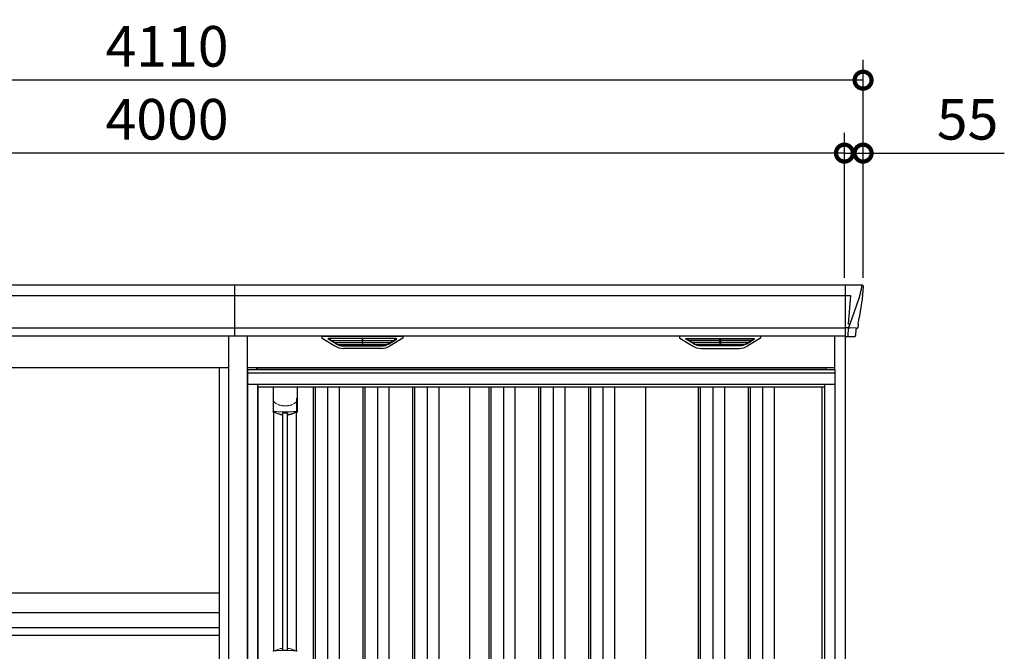
# Model space of a CAD drawing. Extents: x 220 to 16565, y -219 to 11106.
# Drawn here: x 5285 to 8192, y 3302 to 5168 of the extents above; entities that cross this region are included whole.
import ezdxf

# ---------------------------------------------------------------- set-up
doc = ezdxf.new("R2010")
doc.units = 0
doc.header["$LTSCALE"] = 20
doc.set_wipeout_variables(frame=1)
doc.header["$PDMODE"] = 3
doc.header["$PDSIZE"] = 2
doc.layers.get('0').update_dxf_attribs({"linetype": 'CONTINUOUS'})
doc.layers.get('DEFPOINTS').update_dxf_attribs({"linetype": 'CONTINUOUS'})
for name, color, linetype in [('寸法', 4, 'CONTINUOUS'), ('文字', 7, 'CONTINUOUS'), ('細線', 5, 'CONTINUOUS'), ('部品', 7, 'CONTINUOUS'), ('部品1', 7, 'CONTINUOUS')]:
    doc.layers.add(name, color=color, linetype=linetype)
doc.styles.add('STYLE1', font='isocp.shx', dxfattribs={"bigfont": 'bigfont.shx'})
doc.dimstyles.new('INABA_S40G', dxfattribs={"dimscale": 40, "dimtxt": 3, "dimasz": 2.5, "dimexe": 1.5, "dimexo": 0.5, "dimgap": 1, "dimtad": 3, "dimdec": 1, "dimdsep": 46, "dimtxsty": 'STYLE1', "dimblk1": 'DOTSMALL', "dimblk2": 'DOTSMALL', "dimsah": 1, "dimcen": 0, "dimclrt": 7, "dimadec": 0, "dimazin": 0, "dimtfac": 1, "dimtdec": 4, "dimtix": 1, "dimtmove": 0, "dimatfit": 3, "dimldrblk": 'DOTSMALL', "dimfxl": 1, "dimtolj": 1, "dimtzin": 0, "dimarcsym": 0})

# ---------------------------------------------------------------- blocks, each defined once
blk = doc.blocks.new('_DOTSMALL')
at = {"color": 0, "linetype": 'ByBlock', "ltscale": 50, "const_width": 0.5}
blk.add_lwpolyline([(-0.0625, 0, 1), (0.0625, 0, 1)], format="xyb", close=True, dxfattribs=at)
blk = doc.blocks.new('*D10')
at = {"layer": 'DEFPOINTS', "color": 0, "ltscale": 10}
for p in [(3720, 4773.7), (3720, 4385), (7720, 4385)]:
    blk.add_point(p, dxfattribs=at)
at = {"layer": '寸法', "color": 0, "lineweight": -2, "ltscale": 10}
for p, q in [((3720, 4405), (3720, 4833.7)), ((7720, 4405), (7720, 4833.7)), ((7720, 4773.7), (3720, 4773.7))]:
    blk.add_line(p, q, dxfattribs=at)
at = {"layer": '寸法', "color": 0, "lineweight": -2, "ltscale": 10, "xscale": 100, "yscale": 100, "zscale": 100, "rotation": 180}
blk.add_blockref('_DOTSMALL', (3720, 4773.7), dxfattribs=at)
at = {"layer": '寸法', "color": 0, "lineweight": -2, "ltscale": 10, "xscale": 100, "yscale": 100, "zscale": 100}
blk.add_blockref('_DOTSMALL', (7720, 4773.7), dxfattribs=at)
at = {"layer": '寸法', "color": 7, "ltscale": 10, "insert": (5720, 4873.7), "char_height": 120, "attachment_point": 5, "style": 'STYLE1'}
blk.add_mtext('\\A1;4000', dxfattribs=at)
blk = doc.blocks.new('*D12')
at = {"layer": 'DEFPOINTS', "color": 0, "ltscale": 10}
for p in [(7720, 4773.7), (7720, 4385), (7775, 4385)]:
    blk.add_point(p, dxfattribs=at)
at = {"layer": '寸法', "color": 0, "lineweight": -2, "ltscale": 10}
for p, q in [((7720, 4405), (7720, 4833.7)), ((7775, 4405), (7775, 4833.7)), ((7720, 4773.7), (7620, 4773.7)), ((7720, 4773.7), (7775, 4773.7)), ((7775, 4773.7), (8192, 4773.7))]:
    blk.add_line(p, q, dxfattribs=at)
at = {"layer": '寸法', "color": 0, "lineweight": -2, "ltscale": 10, "xscale": 100, "yscale": 100, "zscale": 100}
blk.add_blockref('_DOTSMALL', (7720, 4773.7), dxfattribs=at)
at = {"layer": '寸法', "color": 0, "lineweight": -2, "ltscale": 10, "xscale": 100, "yscale": 100, "zscale": 100, "rotation": 180}
blk.add_blockref('_DOTSMALL', (7775, 4773.7), dxfattribs=at)
at = {"layer": '寸法', "color": 7, "ltscale": 10, "insert": (8083.5, 4873.7), "char_height": 120, "attachment_point": 5, "style": 'STYLE1'}
blk.add_mtext('\\A1;55', dxfattribs=at)
blk = doc.blocks.new('*D13')
at = {"layer": 'DEFPOINTS', "color": 0, "ltscale": 10}
for p in [(3665, 4989.1), (3665, 4385), (7775, 4385)]:
    blk.add_point(p, dxfattribs=at)
at = {"layer": '寸法', "color": 0, "lineweight": -2, "ltscale": 10}
for p, q in [((3665, 4405), (3665, 5049.1)), ((7775, 4405), (7775, 5049.1)), ((7775, 4989.1), (3665, 4989.1))]:
    blk.add_line(p, q, dxfattribs=at)
at = {"layer": '寸法', "color": 0, "lineweight": -2, "ltscale": 10, "xscale": 100, "yscale": 100, "zscale": 100, "rotation": 180}
blk.add_blockref('_DOTSMALL', (3665, 4989.1), dxfattribs=at)
at = {"layer": '寸法', "color": 0, "lineweight": -2, "ltscale": 10, "xscale": 100, "yscale": 100, "zscale": 100}
blk.add_blockref('_DOTSMALL', (7775, 4989.1), dxfattribs=at)
at = {"layer": '寸法', "color": 7, "ltscale": 10, "insert": (5720, 5089.1), "char_height": 120, "attachment_point": 5, "style": 'STYLE1'}
blk.add_mtext('\\A1;4110', dxfattribs=at)
blk = doc.blocks.new('A$C210A52AD')
at = {"lineweight": -3}
blk.add_wipeout([(27, 1834.3), (27, 1840), (1707, 1840), (1707, 1834.3), (1734, 1834.3), (1734, 0), (0, 0), (0, 1834.3)], dxfattribs=at).dxf.layer = '文字'
at = {"layer": '細線', "lineweight": -3, "ltscale": 2}
for p, q in [((0, 1825.1), (1734, 1825.1)), ((30, 1783), (1704, 1783)), ((193, 1783), (193, 50)), ((199, 1783), (199, 50)), ((236, 1783), (236, 50)), ((270, 1783), (270, 50)), ((340, 1783), (340, 50)), ((346, 1783), (346, 50)), ((383, 1783), (383, 50)), ((417, 1783), (417, 50)), ((487, 1783), (487, 50)), ((493, 1783), (493, 50)), ((530, 1783), (530, 50)), ((564, 1783), (564, 50)), ((712, 1783), (712, 60)), ((718, 1783), (718, 60)), ((755, 1783), (755, 60)), ((789, 1783), (789, 60)), ((859, 1783), (859, 60)), ((865, 1783), (865, 60)), ((902, 1783), (902, 60)), ((936, 1783), (936, 60)), ((1006, 1783), (1006, 60)), ((1012, 1783), (1012, 60)), ((1049, 1783), (1049, 60)), ((1083, 1783), (1083, 60)), ((1330.5, 1783), (1330.5, 60)), ((1336.5, 1783), (1336.5, 60)), ((1373.5, 1783), (1373.5, 60)), ((1407.5, 1783), (1407.5, 60)), ((1477.5, 1783), (1477.5, 60)), ((1483.5, 1783), (1483.5, 60)), ((1520.5, 1783), (1520.5, 60)), ((1554.5, 1783), (1554.5, 60))]:
    blk.add_line(p, q, dxfattribs=at)
at = {"layer": '細線', "ltscale": 0.05}
for p, q in [((75.4, 1749.1), (75.4, 1710.7)), ((145.6, 1710.7), (145.6, 1749.1))]:
    blk.add_line(p, q, dxfattribs=at)
at = {"layer": '細線'}
for p, q in [((103.8, 1005.8), (103.8, 1706.4)), ((117.2, 1005.8), (117.2, 1706.4))]:
    blk.add_line(p, q, dxfattribs=at)
at = {"layer": '細線', "ltscale": 0.05}
for centre, start, end in [((55.6, 1716.6), 341.0272, 343.615), ((165.4, 1716.6), 196.385, 198.9728)]:
    blk.add_arc(centre, 20.7, start, end, dxfattribs=at)
at = {"layer": '細線', "linetype": 'Continuous', "lineweight": 15}
for centre, radius, start, end in [((77.7, 1001.4), 2.38, 110.8408, 177.7461), ((163.6, 997.8), 20.3, 160.7589, 163.3275), ((143.3, 1001.4), 2.38, 2.2536, 69.1595)]:
    blk.add_arc(centre, radius, start, end, dxfattribs=at)
for points, knots in [([(75.4, 1749.1), (75.4, 1747.5), (75.6, 1745.9), (76.1, 1743.6), (76.3, 1742.9), (76.7, 1741.7), (76.8, 1741.3), (77, 1740.7), (77.1, 1740.6), (77.2, 1740.2), (77.3, 1740), (77.4, 1739.8)], [0, 0, 0, 0, 0.5, 0.5, 0.75, 0.75, 0.875, 0.875, 0.9375, 0.9375, 1, 1, 1, 1]), ([(145.6, 1749.1), (145.6, 1747.5), (145.4, 1745.9), (144.9, 1743.6), (144.7, 1742.9), (144.3, 1741.7), (144.2, 1741.3), (144, 1740.7), (143.9, 1740.6), (143.8, 1740.2), (143.7, 1740), (143.6, 1739.8)], [0, 0, 0, 0, 0.5, 0.5, 0.75, 0.75, 0.875, 0.875, 0.9375, 0.9375, 1, 1, 1, 1]), ([(77.4, 1739.8), (78.3, 1738.7), (79.3, 1737.6), (80.9, 1736.2), (81.5, 1735.7), (82.6, 1734.8), (83.2, 1734.4), (86.3, 1732.4), (89, 1731.1), (92.6, 1729.9), (93.3, 1729.6), (94.8, 1729.2), (95.5, 1729), (97.8, 1728.5), (99.3, 1728.2), (101.7, 1727.8), (102.5, 1727.7), (104.1, 1727.5), (104.9, 1727.4), (107.3, 1727.3), (108.9, 1727.2), (112.1, 1727.2), (113.7, 1727.3), (116.1, 1727.4), (116.9, 1727.5), (118.5, 1727.7), (119.3, 1727.8), (121.6, 1728.1), (123.2, 1728.5), (125.5, 1729), (126.2, 1729.2), (127.7, 1729.6), (128.4, 1729.9), (130.6, 1730.6), (132, 1731.2), (134.7, 1732.5), (135.9, 1733.2), (137.8, 1734.4), (138.4, 1734.9), (139.5, 1735.7), (140.1, 1736.2), (141.7, 1737.6), (142.7, 1738.7), (143.6, 1739.8)], [0, 0, 0, 0, 0.0625, 0.0625, 0.09375, 0.09375, 0.125, 0.125, 0.25, 0.25, 0.28125, 0.28125, 0.3125, 0.3125, 0.375, 0.375, 0.40625, 0.40625, 0.4375, 0.4375, 0.5, 0.5, 0.5625, 0.5625, 0.59375, 0.59375, 0.625, 0.625, 0.6875, 0.6875, 0.71875, 0.71875, 0.75, 0.75, 0.8125, 0.8125, 0.875, 0.875, 0.90625, 0.90625, 0.9375, 0.9375, 1, 1, 1, 1]), ([(77.4, 1711), (77.1, 1711), (76.8, 1711), (76.4, 1711), (76.2, 1711), (75.8, 1711), (75.7, 1710.9), (75.5, 1710.8), (75.4, 1710.8), (75.4, 1710.7)], [0, 0, 0, 0, 0.25, 0.25, 0.5, 0.5, 0.75, 0.75, 1, 1, 1, 1]), ([(143.6, 1711), (141.3, 1710.7), (138.8, 1710.5), (134.8, 1710.2), (133.5, 1710.1), (131.5, 1709.9), (130.8, 1709.9), (129.4, 1709.8), (128.7, 1709.8), (125.1, 1709.6), (122.3, 1709.5), (117.9, 1709.4), (116.4, 1709.3), (114.2, 1709.3), (113.5, 1709.3), (112, 1709.3), (111.2, 1709.3), (107.5, 1709.3), (104.5, 1709.3), (100.2, 1709.4), (98.7, 1709.5), (96.6, 1709.6), (95.8, 1709.6), (94.4, 1709.7), (93.7, 1709.7), (90.2, 1709.9), (87.4, 1710), (82.2, 1710.5), (79.7, 1710.7), (77.4, 1711)], [0, 0, 0, 0, 0.125, 0.125, 0.1875, 0.1875, 0.21875, 0.21875, 0.25, 0.25, 0.375, 0.375, 0.4375, 0.4375, 0.46875, 0.46875, 0.5, 0.5, 0.625, 0.625, 0.6875, 0.6875, 0.71875, 0.71875, 0.75, 0.75, 0.875, 0.875, 1, 1, 1, 1]), ([(145.6, 1710.7), (145.6, 1710.8), (145.5, 1710.8), (145.3, 1710.9), (145.2, 1711), (144.8, 1711), (144.6, 1711), (144.2, 1711), (143.9, 1711), (143.6, 1711)], [0, 0, 0, 0, 0.25, 0.25, 0.5, 0.5, 0.75, 0.75, 1, 1, 1, 1]), ([(76.8, 1003.7), (76.9, 1003.6), (76.9, 1003.5), (77.1, 1003.4), (77.2, 1003.4), (77.4, 1003.3), (77.6, 1003.3), (77.9, 1003.3), (78.1, 1003.3), (78.3, 1003.3)], [0, 0, 0, 0, 0.25, 0.25, 0.5, 0.5, 0.75, 0.75, 1, 1, 1, 1]), ([(78.3, 1003.3), (79.5, 1003.5), (80.7, 1003.6), (81.9, 1003.7), (83.1, 1003.9), (84.3, 1004), (85.6, 1004.1), (86.9, 1004.2), (88.2, 1004.3), (89.5, 1004.4), (89.9, 1004.4), (90.2, 1004.4), (90.5, 1004.4), (90.7, 1004.4), (90.9, 1004.5), (91, 1004.5), (91.2, 1004.5), (91.4, 1004.5), (91.5, 1004.5), (92.2, 1004.5), (92.9, 1004.6), (93.6, 1004.6), (94.9, 1004.7), (96.3, 1004.7), (97.7, 1004.8), (99.1, 1004.9), (100.5, 1004.9), (101.9, 1004.9), (103.3, 1005), (104.8, 1005), (106.2, 1005), (106.9, 1005), (107.6, 1005), (108.4, 1005), (108.7, 1005), (109.1, 1005), (109.5, 1005), (109.8, 1005), (110.2, 1005), (110.5, 1005)], [0.03351892, 0.03351892, 0.03351892, 0.03351892, 0.03770451, 0.03770451, 0.03770451, 0.04189011, 0.04189011, 0.04189011, 0.04607571, 0.04607571, 0.04607571, 0.0471221, 0.0471221, 0.0471221, 0.0476453, 0.0476453, 0.0476453, 0.0481685, 0.0481685, 0.0481685, 0.0502613, 0.0502613, 0.0502613, 0.0544469, 0.0544469, 0.0544469, 0.05863249, 0.05863249, 0.05863249, 0.06281809, 0.06281809, 0.06281809, 0.06491089, 0.06491089, 0.06491089, 0.06595729, 0.06595729, 0.06595729, 0.06696954, 0.06696954, 0.06696954, 0.06696954]), ([(110.5, 1005), (110.5, 1005), (110.5, 1005), (110.5, 1005), (112, 1005), (113.4, 1005), (114.8, 1005), (116.3, 1005), (117.7, 1005), (119.1, 1004.9), (120.5, 1004.9), (121.9, 1004.9), (123.3, 1004.8), (124, 1004.8), (124.7, 1004.7), (125.4, 1004.7), (125.8, 1004.7), (126.1, 1004.7), (126.4, 1004.7), (126.6, 1004.7), (126.8, 1004.6), (127, 1004.6), (127.1, 1004.6), (127.3, 1004.6), (127.5, 1004.6), (128.9, 1004.5), (130.2, 1004.5), (131.5, 1004.4), (132.8, 1004.3), (134.1, 1004.2), (135.4, 1004.1), (136.7, 1004), (137.9, 1003.9), (139.1, 1003.7), (140.3, 1003.6), (141.5, 1003.5), (142.7, 1003.3)], [0, 0, 0, 0, 0.00003415, 0.00003415, 0.00003415, 0.00421974, 0.00421974, 0.00421974, 0.00840534, 0.00840534, 0.00840534, 0.01259093, 0.01259093, 0.01259093, 0.01468373, 0.01468373, 0.01468373, 0.01573013, 0.01573013, 0.01573013, 0.01625333, 0.01625333, 0.01625333, 0.01677653, 0.01677653, 0.01677653, 0.02096213, 0.02096213, 0.02096213, 0.02514772, 0.02514772, 0.02514772, 0.02933332, 0.02933332, 0.02933332, 0.03351892, 0.03351892, 0.03351892, 0.03351892]), ([(142.7, 1003.3), (142.9, 1003.3), (143.1, 1003.3), (143.4, 1003.3), (143.6, 1003.3), (143.8, 1003.4), (143.9, 1003.4), (144.1, 1003.5), (144.1, 1003.6), (144.2, 1003.7)], [0, 0, 0, 0, 0.25, 0.25, 0.5, 0.5, 0.75, 0.75, 1, 1, 1, 1])]:
    blk.add_open_spline(points, degree=3, knots=knots, dxfattribs=at)
at = {"layer": '細線', "ltscale": 0.05}
blk.add_open_spline([(145.6, 1749.1), (145.6, 1749.3), (145.6, 1749.6), (145.6, 1749.9)], degree=3, dxfattribs=at)
at = {"layer": '細線', "linetype": 'Continuous', "lineweight": 15}
blk.add_open_spline([(76.6, 1004.5), (76.7, 1004.3), (76.8, 1004), (76.8, 1003.7)], degree=3, dxfattribs=at)
at = {"layer": '部品', "lineweight": -3, "ltscale": 2}
for p, q in [((0, 1834.3), (1734, 1834.3)), ((0, 1834.3), (0, 0)), ((27, 1840), (1707, 1840)), ((27, 1840), (27, 1834.3)), ((1707, 1840), (1707, 1834.3)), ((1734, 1834.3), (1734, 0)), ((0, 1791), (1734, 1791)), ((30, 42), (30, 1791)), ((31.5, 50), (31.5, 1783)), ((656, 50), (656, 1783)), ((1175, 1783), (1175, 60)), ((1695, 1783), (1695, 44.7)), ((1704, 42), (1704, 1791))]:
    blk.add_line(p, q, dxfattribs=at)
at = {"layer": '部品'}
for p, q in [((75.1, 1783), (75.1, 1709.8)), ((145.9, 1783), (145.9, 1709.8)), ((77.3, 1003.8), (77.3, 1708.3)), ((143.8, 1003.8), (143.8, 1708.3))]:
    blk.add_line(p, q, dxfattribs=at)
for points in [[(75.1, 1709.8, 0.006066), (75.1, 1709.8, 0.006038), (75.1, 1709.7, 0.006018), (75.1, 1709.7, 0.006007), (75.1, 1709.6, 0.006003), (75.1, 1709.6, 0.006006), (75.1, 1709.5, 0.006018), (75.1, 1709.5, 0.006038), (75.1, 1709.4, 0.006066), (75.2, 1709.4, 0.006101), (75.2, 1709.3, 0.006145), (75.2, 1709.3, 0.006212), (75.2, 1709.2, 0.006246), (75.2, 1709.2, 0.006203), (75.2, 1709.2, 0.006172), (75.2, 1709.1, 0.006154), (75.3, 1709.1, 0.006149), (75.3, 1709, 0.006157), (75.3, 1709, 0.006177), (75.3, 1708.9, 0.00621), (75.3, 1708.9, 0.006256), (75.4, 1708.8, 0.006314), (75.4, 1708.8, 0.006386), (75.4, 1708.7, 0.006445), (75.5, 1708.7, 0.006408), (75.5, 1708.7, 0.006372), (75.5, 1708.6, 0.006347), (75.5, 1708.6, 0.006335), (75.6, 1708.5, 0.006334), (75.6, 1708.5, 0.006345), (75.6, 1708.5, 0.006367), (75.7, 1708.4, 0.006401), (75.7, 1708.4, 0.006446), (75.7, 1708.4, 0.006503), (75.8, 1708.3, 0.006571), (75.8, 1708.3, 0.006562), (75.9, 1708.3, 0.006522), (75.9, 1708.2, 0.006504), (75.9, 1708.2, 0.006492), (76, 1708.2, 0.006487), (76, 1708.1, 0.006488), (76.1, 1708.1, 0.006496), (76.1, 1708.1, 0.00651), (76.2, 1708.1, 0.006531), (76.2, 1708, 0.006558), (76.2, 1708, 0.006591), (76.3, 1708, 0.00663), (76.3, 1708)], [(117.5, 1702.1, 0.014381), (117.5, 1702.1, 0.014482), (117.5, 1702, 0.014486), (117.5, 1702, 0.014394), (117.5, 1702, 0.014208), (117.5, 1702, 0.013936), (117.5, 1702, 0.013588), (117.5, 1702, 0.013176), (117.5, 1702, 0.012713), (117.5, 1701.9, 0.012211), (117.5, 1701.9, 0.011684), (117.6, 1701.9, 0.011176), (117.6, 1701.9, 0.010848), (117.6, 1701.9, 0.010285), (117.6, 1701.9, 0.009748), (117.6, 1701.9, 0.009239), (117.6, 1701.9, 0.008758), (117.6, 1701.8, 0.008307), (117.6, 1701.8, 0.007885), (117.6, 1701.8, 0.007491), (117.7, 1701.8, 0.007124), (117.7, 1701.8, 0.006782), (117.7, 1701.8, 0.006465), (117.7, 1701.8, 0.006133), (117.7, 1701.8, 0.005742), (117.8, 1701.8, 0.005473), (117.8, 1701.7, 0.005218), (117.8, 1701.7, 0.004976), (117.8, 1701.7, 0.004747), (117.8, 1701.7, 0.00453), (117.9, 1701.7, 0.004325), (117.9, 1701.7, 0.00413), (117.9, 1701.7, 0.003947), (117.9, 1701.7, 0.003773), (118, 1701.7, 0.00361), (118, 1701.7, 0.003499), (118, 1701.7, 0.003407), (118, 1701.6, 0.00325), (118.1, 1701.6, 0.003109), (118.1, 1701.6, 0.002983), (118.1, 1701.6, 0.00287), (118.2, 1701.6, 0.002768), (118.2, 1701.6, 0.002677), (118.2, 1701.6, 0.002596), (118.3, 1701.6, 0.002523), (118.3, 1701.6, 0.002459), (118.3, 1701.6, 0.002401), (118.4, 1701.6, 0.002308), (118.4, 1701.6, 0.002211), (118.4, 1701.6, 0.002156), (118.5, 1701.6, 0.002102), (118.5, 1701.5, 0.002051), (118.6, 1701.5, 0.002), (118.6, 1701.5, 0.001952), (118.6, 1701.5, 0.001905), (118.7, 1701.5, 0.001859), (118.7, 1701.5, 0.001814), (118.8, 1701.5, 0.001772), (118.8, 1701.5, 0.00173), (118.8, 1701.5, 0.001713), (118.9, 1701.5, 0.001684), (118.9, 1701.5, 0.001643), (119, 1701.5, 0.001605), (119, 1701.5, 0.001571), (119.1, 1701.5, 0.001541), (119.1, 1701.5, 0.001513), (119.1, 1701.5, 0.001488), (119.2, 1701.5, 0.001466), (119.2, 1701.5, 0.001447), (119.3, 1701.5, 0.001429), (119.3, 1701.5, 0.001415), (119.4, 1701.5, 0.001392), (119.4, 1701.5, 0.00137), (119.5, 1701.5, 0.001351), (119.5, 1701.5, 0.001334), (119.6, 1701.5, 0.001319), (119.6, 1701.5, 0.001305), (119.7, 1701.5, 0.001293), (119.7, 1701.5, 0.001283), (119.8, 1701.5, 0.001273), (119.8, 1701.5, 0.001265), (119.9, 1701.5, 0.001259), (119.9, 1701.5, 0.001254), (120, 1701.5, 0.001231), (120, 1701.5, 0.001225), (120.1, 1701.5, 0.001221), (120.1, 1701.5, 0.001217), (120.2, 1701.5, 0.001213), (120.2, 1701.5, 0.001209), (120.3, 1701.5, 0.001204), (120.3, 1701.5, 0.0012), (120.4, 1701.5, 0.001196), (120.4, 1701.5, 0.001192), (120.5, 1701.5, 0.001187), (120.5, 1701.6, 0.001183), (120.6, 1701.6)], [(120.6, 1701.6, 0.001862), (120.9, 1701.6, 0.001867), (121.3, 1701.6, 0.001872), (121.6, 1701.7, 0.001877), (122, 1701.7, 0.001882), (122.3, 1701.8, 0.001886), (122.7, 1701.9, 0.00189), (123, 1701.9, 0.001894), (123.4, 1702, 0.001897), (123.7, 1702, 0.0019), (124.1, 1702.1, 0.001903), (124.4, 1702.2, 0.001906), (124.7, 1702.2, 0.001908), (125.1, 1702.3, 0.00191), (125.4, 1702.4, 0.001912), (125.7, 1702.5, 0.001913), (126.1, 1702.5, 0.001915), (126.4, 1702.6, 0.001946), (126.7, 1702.7, 0.001976), (127.1, 1702.8, 0.001979), (127.4, 1702.9, 0.001985), (127.7, 1703, 0.001995), (128, 1703.1, 0.002009), (128.4, 1703.2, 0.002028), (128.7, 1703.3, 0.00205), (129, 1703.4, 0.002077), (129.3, 1703.5, 0.002077), (129.6, 1703.6, 0.002088), (129.9, 1703.7, 0.002107), (130.3, 1703.8, 0.002127), (130.6, 1703.9, 0.002146), (130.9, 1704, 0.002165), (131.2, 1704.1, 0.002184), (131.5, 1704.2, 0.002203), (131.8, 1704.4, 0.002221), (132.1, 1704.5)]]:
    blk.add_lwpolyline(points, format="xyb", dxfattribs=at)
for centre, radius, start, end in [((110.5, 1792.2), 90.9, 247.9267, 248.4074), ((58.7, 1714.1), 19.4, 340.6788, 342.7826), ((117.8, 1773.7), 75, 241.9917, 247.3707), ((-530.5, 1713.8), 634.1, 358.9413, 359.294), ((751.5, 1713.8), 634.1, 180.706, 181.0587), ((103.2, 1773.7), 75, 292.6293, 298.0083), ((162.3, 1714.1), 19.4, 197.2174, 199.3212), ((110.5, 1792.2), 90.9, 291.5926, 292.0733)]:
    blk.add_arc(centre, radius, start, end, dxfattribs=at)
at = {"layer": '部品', "color": 7, "linetype": 'Continuous', "lineweight": 15}
for centre, radius, start, end in [((110.5, 920.2), 90.8, 111.7179, 111.9339), ((117.9, 938.5), 75.1, 112.5138, 118.0576), ((-293.9, 998.6), 397.4, 1.1284, 1.6927)]:
    blk.add_arc(centre, radius, start, end, dxfattribs=at)
at = {"layer": '部品'}
for points, knots in [([(77.3, 1708.4), (77.3, 1708.5), (77.4, 1708.5), (77.5, 1708.6), (77.6, 1708.6), (77.7, 1708.7), (77.8, 1708.7), (78, 1708.7), (78.1, 1708.7), (78.3, 1708.7), (78.4, 1708.7), (78.8, 1708.7), (79, 1708.7), (79.3, 1708.6)], [0, 0, 0, 0, 0.25, 0.25, 0.375, 0.375, 0.5, 0.5, 0.625, 0.625, 0.75, 0.75, 1, 1, 1, 1]), ([(79.3, 1708.6), (79.6, 1708.6), (79.8, 1708.5), (80.3, 1708.4), (80.4, 1708.4), (80.7, 1708.3), (80.8, 1708.2), (81.3, 1708.1), (81.6, 1708), (82.1, 1707.7), (82.3, 1707.6), (82.6, 1707.5)], [0, 0, 0, 0, 0.25, 0.25, 0.375, 0.375, 0.5, 0.5, 0.75, 0.75, 1, 1, 1, 1]), ([(89, 1704.5), (90.6, 1703.8), (92.5, 1703.2), (95.4, 1702.4), (96.4, 1702.2), (98.4, 1701.8), (99.4, 1701.7), (100.4, 1701.6)], [0, 0, 0, 0, 0.5, 0.5, 0.75, 0.75, 1, 1, 1, 1]), ([(100.4, 1701.6), (100.6, 1701.5), (100.8, 1701.5), (101.2, 1701.5), (101.4, 1701.5), (101.8, 1701.5), (102, 1701.5), (102.3, 1701.5), (102.5, 1701.5), (102.7, 1701.6), (102.9, 1701.6), (103.1, 1701.7), (103.2, 1701.7), (103.3, 1701.8), (103.4, 1701.9), (103.5, 1702), (103.5, 1702), (103.5, 1702.1)], [0, 0, 0, 0, 0.125, 0.125, 0.25, 0.25, 0.375, 0.375, 0.5, 0.5, 0.625, 0.625, 0.75, 0.75, 0.875, 0.875, 1, 1, 1, 1]), ([(103.6, 1706), (103.6, 1706.1), (103.6, 1706.3), (103.9, 1706.5), (104.1, 1706.7), (104.6, 1706.9), (104.8, 1707), (105.3, 1707), (105.5, 1707.1), (105.9, 1707.1), (106.1, 1707.1), (106.3, 1707.1)], [0, 0, 0, 0, 0.25, 0.25, 0.5, 0.5, 0.75, 0.75, 0.875, 0.875, 1, 1, 1, 1]), ([(114.7, 1707.1), (114.9, 1707.1), (115.1, 1707.1), (115.5, 1707.1), (115.7, 1707), (116, 1707), (116.1, 1707), (116.4, 1706.9), (116.6, 1706.8), (116.9, 1706.7), (117.1, 1706.5), (117.3, 1706.3), (117.4, 1706.3), (117.4, 1706.1), (117.4, 1706), (117.4, 1706)], [0, 0, 0, 0, 0.125, 0.125, 0.25, 0.25, 0.375, 0.375, 0.5, 0.5, 0.75, 0.75, 0.875, 0.875, 1, 1, 1, 1]), ([(138.4, 1707.5), (138.7, 1707.6), (138.9, 1707.7), (139.4, 1708), (139.7, 1708.1), (140.2, 1708.2), (140.3, 1708.3), (140.6, 1708.4), (140.7, 1708.4), (141.2, 1708.5), (141.4, 1708.6), (141.7, 1708.6)], [0, 0, 0, 0, 0.25, 0.25, 0.5, 0.5, 0.625, 0.625, 0.75, 0.75, 1, 1, 1, 1]), ([(141.7, 1708.6), (142, 1708.7), (142.2, 1708.7), (142.6, 1708.7), (142.7, 1708.7), (142.9, 1708.7), (143, 1708.7), (143.3, 1708.7), (143.4, 1708.6), (143.6, 1708.5), (143.7, 1708.5), (143.7, 1708.4)], [0, 0, 0, 0, 0.25, 0.25, 0.375, 0.375, 0.5, 0.5, 0.75, 0.75, 1, 1, 1, 1]), ([(145.9, 1709.8), (145.9, 1709.6), (145.9, 1709.4), (145.8, 1709.1), (145.7, 1708.9), (145.5, 1708.6), (145.3, 1708.4), (145, 1708.1), (144.8, 1708), (144.7, 1708)], [0, 0, 0, 0, 0.25, 0.25, 0.5, 0.5, 0.75, 0.75, 1, 1, 1, 1])]:
    blk.add_open_spline(points, degree=3, knots=knots, dxfattribs=at)
blk.add_open_spline([(106.3, 1707.1), (109.1, 1707.1), (111.9, 1707.1), (114.7, 1707.1)], degree=3, dxfattribs=at)
at = {"layer": '部品', "color": 7, "linetype": 'Continuous', "lineweight": 15}
for points, knots in [([(76.6, 1004.5), (76.3, 1004.4), (76.1, 1004.3), (75.8, 1004), (75.6, 1003.8), (75.4, 1003.5), (75.4, 1003.4), (75.3, 1003.2), (75.2, 1003.1), (75.1, 1002.7), (75.1, 1002.5), (75.1, 1002.3)], [0, 0, 0, 0, 0.25, 0.25, 0.5, 0.5, 0.625, 0.625, 0.75, 0.75, 1, 1, 1, 1]), ([(77.1, 1004), (77.1, 1004), (77, 1004.2), (77, 1004.4), (76.9, 1004.6), (76.9, 1004.6)], [0, 0, 0, 0, 0.335803, 0.669096, 1, 1, 1, 1]), ([(77.1, 1004), (77.1, 1003.9), (77.2, 1003.8), (77.5, 1003.7), (77.6, 1003.6), (77.8, 1003.6), (77.9, 1003.6), (78.2, 1003.6), (78.3, 1003.6), (78.6, 1003.6), (78.8, 1003.6), (79.2, 1003.7), (79.4, 1003.7), (79.7, 1003.8), (79.9, 1003.8), (80.1, 1003.9)], [0, 0, 0, 0, 0.25, 0.25, 0.375, 0.375, 0.5, 0.5, 0.625, 0.625, 0.75, 0.75, 0.875, 0.875, 1, 1, 1, 1]), ([(80.1, 1003.9), (80.3, 1003.9), (80.6, 1004), (81, 1004.1), (81.2, 1004.2), (81.6, 1004.4), (81.8, 1004.5), (82.2, 1004.6), (82.4, 1004.7), (82.6, 1004.8)], [0, 0, 0, 0, 0.25, 0.25, 0.5, 0.5, 0.75, 0.75, 1, 1, 1, 1]), ([(89.2, 1007.9), (90.8, 1008.6), (92.6, 1009.2), (95.5, 1009.9), (96.4, 1010.2), (98.4, 1010.5), (99.4, 1010.7), (100.4, 1010.8)], [0, 0, 0, 0, 0.5, 0.5, 0.75, 0.75, 1, 1, 1, 1]), ([(100.4, 1010.8), (100.6, 1010.8), (100.8, 1010.8), (101.2, 1010.9), (101.4, 1010.9), (101.7, 1010.9), (101.9, 1010.9), (102.2, 1010.8), (102.3, 1010.8), (102.6, 1010.8), (102.7, 1010.7), (102.9, 1010.7), (103, 1010.6), (103.2, 1010.6), (103.2, 1010.5), (103.3, 1010.4), (103.3, 1010.4), (103.3, 1010.3)], [0, 0, 0, 0, 0.125, 0.125, 0.25, 0.25, 0.375, 0.375, 0.5, 0.5, 0.625, 0.625, 0.75, 0.75, 0.875, 0.875, 1, 1, 1, 1]), ([(103.4, 1006.4), (103.4, 1006.2), (103.5, 1006.1), (103.7, 1005.8), (103.9, 1005.7), (104.4, 1005.5), (104.8, 1005.4), (105.3, 1005.3), (105.5, 1005.3), (105.9, 1005.2), (106.1, 1005.2), (106.3, 1005.2)], [0, 0, 0, 0, 0.25, 0.25, 0.5, 0.5, 0.75, 0.75, 0.875, 0.875, 1, 1, 1, 1]), ([(110.5, 1005.2), (110.3, 1005.2), (109.8, 1005.2), (109.1, 1005.2), (108.4, 1005.2), (107.7, 1005.2), (107, 1005.2), (106.5, 1005.2), (106.3, 1005.2)], [0, 0, 0, 0, 0.16661, 0.333242, 0.499896, 0.666573, 0.833274, 1, 1, 1, 1]), ([(114.7, 1005.2), (114.5, 1005.2), (114, 1005.2), (113.3, 1005.2), (112.6, 1005.2), (111.9, 1005.2), (111.2, 1005.2), (110.7, 1005.2), (110.5, 1005.2)], [0, 0, 0, 0, 0.166726, 0.333427, 0.500104, 0.666758, 0.83339, 1, 1, 1, 1]), ([(114.7, 1005.2), (114.9, 1005.2), (115.1, 1005.2), (115.5, 1005.3), (115.7, 1005.3), (116.1, 1005.3), (116.2, 1005.4), (116.5, 1005.5), (116.7, 1005.5), (117.1, 1005.7), (117.3, 1005.8), (117.5, 1006), (117.5, 1006.1), (117.6, 1006.3), (117.6, 1006.3), (117.6, 1006.4)], [0, 0, 0, 0, 0.125, 0.125, 0.25, 0.25, 0.375, 0.375, 0.5, 0.5, 0.75, 0.75, 0.875, 0.875, 1, 1, 1, 1]), ([(117.7, 1010.3), (117.7, 1010.4), (117.7, 1010.4), (117.8, 1010.5), (117.8, 1010.6), (118, 1010.6), (118.1, 1010.7), (118.3, 1010.7), (118.4, 1010.8), (118.7, 1010.8), (118.8, 1010.8), (119.1, 1010.9), (119.3, 1010.9), (119.6, 1010.9), (119.8, 1010.9), (120.2, 1010.8), (120.4, 1010.8), (120.6, 1010.8)], [0, 0, 0, 0, 0.125, 0.125, 0.25, 0.25, 0.375, 0.375, 0.5, 0.5, 0.625, 0.625, 0.75, 0.75, 0.875, 0.875, 1, 1, 1, 1]), ([(120.6, 1010.8), (122.6, 1010.6), (124.6, 1010.2), (127.4, 1009.5), (128.3, 1009.2), (130.1, 1008.6), (131, 1008.3), (131.8, 1007.9)], [0, 0, 0, 0, 0.5, 0.5, 0.75, 0.75, 1, 1, 1, 1]), ([(138.4, 1004.8), (138.6, 1004.7), (138.8, 1004.6), (139.2, 1004.5), (139.4, 1004.4), (139.8, 1004.2), (140, 1004.1), (140.4, 1004), (140.7, 1003.9), (140.9, 1003.9)], [0, 0, 0, 0, 0.25, 0.25, 0.5, 0.5, 0.75, 0.75, 1, 1, 1, 1]), ([(140.9, 1003.9), (141.3, 1003.8), (141.7, 1003.7), (142.4, 1003.6), (142.7, 1003.6), (143.1, 1003.6), (143.2, 1003.6), (143.4, 1003.6), (143.5, 1003.7), (143.7, 1003.7), (143.7, 1003.8), (143.8, 1003.9), (143.9, 1003.9), (143.9, 1004)], [0, 0, 0, 0, 0.25, 0.25, 0.5, 0.5, 0.625, 0.625, 0.75, 0.75, 0.875, 0.875, 1, 1, 1, 1]), ([(143.9, 1004), (143.9, 1004), (144, 1004.2), (144, 1004.4), (144.1, 1004.6), (144.1, 1004.6)], [0, 0, 0, 0, 0.3333391, 0.6666609, 1, 1, 1, 1]), ([(145.9, 1002.3), (145.9, 1002.5), (145.9, 1002.7), (145.8, 1003.1), (145.7, 1003.2), (145.6, 1003.4), (145.6, 1003.5), (145.5, 1003.7), (145.4, 1003.8), (145.2, 1004), (145.1, 1004.1), (144.9, 1004.3), (144.7, 1004.4), (144.4, 1004.5)], [0, 0, 0, 0, 0.25, 0.25, 0.375, 0.375, 0.5, 0.5, 0.625, 0.625, 0.75, 0.75, 1, 1, 1, 1])]:
    blk.add_open_spline(points, degree=3, knots=knots, dxfattribs=at)
for points in [[(117.6, 1006.4), (117.6, 1007.9), (117.7, 1009.2), (117.7, 1010.3)], [(131.8, 1007.9), (134.1, 1007), (136.2, 1006), (138.4, 1004.8)], [(144.1, 1004.6), (144.2, 1004.6), (144.3, 1004.6), (144.4, 1004.5)]]:
    blk.add_open_spline(points, degree=3, dxfattribs=at)
blk = doc.blocks.new('A$C6A00618D')
at = {"layer": '細線', "ltscale": 10}
for p, q in [((200, 2032.6), (200, 2185)), ((155, 1172), (-1945, 1172)), ((155, 1149), (-1945, 1149))]:
    blk.add_line(p, q, dxfattribs=at)
at = {"layer": '細線'}
for p, q in [((2002, 2185), (2002, 2032.6)), ((-2002, 2153.6), (2002, 2153.6)), ((2002.7, 2153.6), (2017.6, 2153.6)), ((2017.6, 2153.6), (2011, 2069)), ((2049.8, 2170.6), (2042.4, 2144.3)), ((2050.6, 2179.7), (2049.8, 2170.6)), ((2042.3, 2144.3), (2016.2, 2068.9)), ((2042.4, 2144.3), (2042.3, 2144.3)), ((2016.1, 2069), (2011.1, 2069)), ((2016.1, 2069), (2011.9, 2058.7)), ((-2002, 2057.8), (2002, 2057.8)), ((2010.7, 2057.3), (2002.7, 2057.3)), ((2010.7, 2054.5), (2010, 2035.6)), ((2010, 2035.6), (2010, 2031.9)), ((2010.7, 2057.3), (2010.7, 2054.5)), ((2011.9, 2057.3), (2011.9, 2058.7)), ((2034.8, 2056.8), (2016.3, 2057.2)), ((2037.1, 2056.4), (2037.1, 2056.6)), ((500.6, 2009.6), (476.3, 2024.4)), ((674.4, 2026.1), (479.6, 2026.1)), ((481.8, 2024.4), (481.3, 2022.1)), ((483.2, 2020.7), (483.7, 2020.6)), ((484.2, 2020.4), (669.8, 2020.4)), ((491.8, 2020.4), (490.7, 2016.3)), ((492.7, 2014.9), (493.2, 2014.8)), ((493.7, 2014.6), (660.3, 2014.6)), ((501.2, 2014.6), (500.2, 2010.5)), ((503.4, 2008.8), (650.6, 2008.8)), ((576.2, 2026.1), (576.2, 2023.9)), ((576.2, 2020.4), (576.2, 2018.1)), ((576.2, 2014.6), (576.2, 2012.3)), ((576.2, 2008.8), (576.2, 2006.8)), ((577.8, 2026.1), (577.8, 2023.9)), ((577.8, 2020.4), (577.8, 2018.1)), ((577.8, 2014.6), (577.8, 2012.3)), ((577.8, 2008.8), (577.8, 2006.8)), ((652.8, 2014.6), (653.8, 2010.5)), ((653.4, 2009.6), (677.7, 2024.4)), ((661.3, 2014.9), (660.8, 2014.8)), ((662.2, 2020.4), (663.3, 2016.3)), ((670.8, 2020.7), (670.3, 2020.6)), ((672.2, 2024.4), (672.7, 2022.1)), ((1556.6, 2009.6), (1532.3, 2024.4)), ((1535.6, 2026.1), (1730.4, 2026.1)), ((1537.8, 2024.4), (1537.3, 2022.1)), ((1539.2, 2020.7), (1539.7, 2020.6)), ((1725.8, 2020.4), (1540.2, 2020.4)), ((1547.8, 2020.4), (1546.7, 2016.3)), ((1548.7, 2014.9), (1549.2, 2014.8)), ((1716.3, 2014.6), (1549.7, 2014.6)), ((1557.2, 2014.6), (1556.2, 2010.5)), ((1706.6, 2008.8), (1559.4, 2008.8)), ((1632.2, 2026.1), (1632.2, 2023.9)), ((1632.2, 2020.4), (1632.2, 2018.1)), ((1632.2, 2014.6), (1632.2, 2012.3)), ((1632.2, 2008.8), (1632.2, 2006.8)), ((1633.8, 2026.1), (1633.8, 2023.9)), ((1633.8, 2020.4), (1633.8, 2018.1)), ((1633.8, 2014.6), (1633.8, 2012.3)), ((1633.8, 2008.8), (1633.8, 2006.8)), ((1708.8, 2014.6), (1709.8, 2010.5)), ((1709.4, 2009.6), (1733.7, 2024.4)), ((1717.3, 2014.9), (1716.8, 2014.8)), ((1718.2, 2020.4), (1719.3, 2016.3)), ((1726.8, 2020.7), (1726.3, 2020.6)), ((1728.2, 2024.4), (1728.7, 2022.1)), ((518.9, 2004.4), (635.1, 2004.4)), ((1691.1, 2004.4), (1574.9, 2004.4))]:
    blk.add_line(p, q, dxfattribs=at)
at = {"layer": '細線', "ltscale": 50}
for p, q in [((327.5, 1940), (327.5, 150)), ((342.5, 1940), (342.5, 150)), ((467.5, 1940), (467.5, 150)), ((482.5, 1940), (482.5, 150)), ((607.5, 1940), (607.5, 150)), ((622.5, 1940), (622.5, 150)), ((747.5, 1940), (747.5, 150)), ((762.5, 1940), (762.5, 150)), ((887.5, 1940), (887.5, 150)), ((902.5, 1940), (902.5, 150)), ((1027.5, 1940), (1027.5, 150)), ((1042.5, 1940), (1042.5, 150)), ((1167.5, 1940), (1167.5, 150)), ((1182.5, 1940), (1182.5, 150)), ((1307.5, 1940), (1307.5, 150)), ((1322.5, 1940), (1322.5, 150)), ((1447.5, 1940), (1447.5, 150)), ((1462.5, 1940), (1462.5, 150)), ((1587.5, 1940), (1587.5, 150)), ((1602.5, 1940), (1602.5, 150)), ((1727.5, 1940), (1727.5, 150)), ((1742.5, 1940), (1742.5, 150)), ((1867.5, 1940), (1867.5, 150)), ((1882.5, 1940), (1882.5, 150))]:
    blk.add_line(p, q, dxfattribs=at)
at = {"layer": '細線'}
for centre, radius, start, end in [((2002.5, 2157.3), 3.71, 261.8486, 272.6914), ((2002.7, 2058.1), 0.794, 201.5787, 267.2208)]:
    blk.add_arc(centre, radius, start, end, dxfattribs=at)
at = {"layer": '細線', "extrusion": (0, 0, -1)}
for centre, major_axis, ratio, start_param, end_param in [((2050.1, 2180), (0.01, 5), 0.099967, 6.257386, 7.915747), ((1984.8, 1993.6), (31.4, 75.3), 0.061191, 6.257638, 6.280958), ((2010.6, 2057.1), (-8.01, 0), 0.025621, 1.573939, 2.356175), ((2029.1, 2056.6), (-8.03, 0), 0.025458, 2.359359, 3.141595), ((1535.6, 2025.1), (4.54, 0), 0.220299, 2.380069, 4.712389), ((1539.4, 2021.3), (2.14, -0.82), 0.265783, 1.545887, 3.107957), ((1540.4, 2025.1), (2.54, 0.79), 0.2428, 3.287148, 5.619468), ((1539.7, 2020.7), (0.641, -0.247), 0.265783, 0.603409, 1.545887), ((1548.9, 2015.5), (2.14, -0.82), 0.265783, 1.545887, 3.107957), ((1549.2, 2014.9), (0.641, -0.247), 0.265783, 0.603409, 1.545887), ((1558.4, 2009.7), (2.14, -0.82), 0.265783, 2.38911, 3.107957), ((1579.9, 2059.6), (-13.4, -54.2), 0.77887, 6.089208, 6.530244), ((1575.4, 2041.6), (44, 0.1), 0.800451, 1.960741, 1.973432), ((1633, 2023.9), (0.8, 0), 0.739961, 0, 3.141593), ((1633, 2018.1), (0.8, 0), 0.739961, 0, 3.141593), ((1633, 2012.3), (0.8, 0), 0.739961, 0, 3.141593), ((1633, 2006.8), (0.8, 0), 0.739961, 0, 3.141593), ((1686.1, 2059.6), (13.4, -54.2), 0.77887, 6.036126, 6.477163), ((1690.6, 2041.6), (44, -0.1), 0.800451, 1.168161, 1.180852), ((1707.6, 2009.7), (2.14, 0.82), 0.265783, 0.033636, 0.752483), ((1716.8, 2014.9), (0.641, 0.247), 0.265783, 1.595705, 2.538183), ((1717.1, 2015.5), (2.14, 0.82), 0.265783, 0.033636, 1.595705), ((1725.6, 2025.1), (2.54, -0.79), 0.2428, 3.80531, 6.13763), ((1726.3, 2020.7), (0.641, 0.247), 0.265783, 1.595705, 2.538183), ((1726.6, 2021.3), (2.14, 0.82), 0.265783, 0.033636, 1.595705), ((1730.4, 2025.1), (4.54, 0), 0.220299, 4.712389, 7.044709)]:
    blk.add_ellipse(centre, major_axis=major_axis, ratio=ratio, start_param=start_param, end_param=end_param, dxfattribs=at)
at = {"layer": '細線'}
for centre, major_axis, ratio, start_param, end_param in [((479.6, 2025.1), (-4.54, 0), 0.220299, 4.712389, 7.044709), ((483.4, 2021.3), (-2.14, 0.82), 0.265783, 0.033636, 1.595705), ((484.4, 2025.1), (-2.54, -0.79), 0.2428, 3.80531, 6.13763), ((483.7, 2020.7), (-0.641, 0.247), 0.265783, 1.595705, 2.538183), ((492.9, 2015.5), (-2.14, 0.82), 0.265783, 0.033636, 1.595705), ((493.2, 2014.9), (-0.641, 0.247), 0.265783, 1.595705, 2.538183), ((502.4, 2009.7), (-2.14, 0.82), 0.265783, 0.033636, 0.752483), ((523.9, 2059.6), (-13.4, -54.2), 0.77887, 6.036126, 6.477163), ((519.4, 2041.6), (-44, -0.1), 0.800451, 1.168161, 1.180852), ((577, 2023.9), (-0.8, 0), 0.739961, 0, 3.141593), ((577, 2018.1), (-0.8, 0), 0.739961, 0, 3.141593), ((577, 2012.3), (-0.8, 0), 0.739961, 0, 3.141593), ((577, 2006.8), (-0.8, 0), 0.739961, 0, 3.141593), ((630.1, 2059.6), (13.4, -54.2), 0.77887, 6.089208, 6.530244), ((634.6, 2041.6), (-44, 0.1), 0.800451, 1.960741, 1.973432), ((651.6, 2009.7), (-2.14, -0.82), 0.265783, 2.38911, 3.107957), ((660.8, 2014.9), (-0.641, -0.247), 0.265783, 0.603409, 1.545887), ((661.1, 2015.5), (-2.14, -0.82), 0.265783, 1.545887, 3.107957), ((669.6, 2025.1), (-2.54, 0.79), 0.2428, 3.287148, 5.619468), ((670.3, 2020.7), (-0.641, -0.247), 0.265783, 0.603409, 1.545887), ((670.6, 2021.3), (-2.14, -0.82), 0.265783, 1.545887, 3.107957), ((674.4, 2025.1), (-4.54, 0), 0.220299, 2.380069, 4.712389)]:
    blk.add_ellipse(centre, major_axis=major_axis, ratio=ratio, start_param=start_param, end_param=end_param, dxfattribs=at)
for points, knots in [([(2011, 2069), (2011, 2069), (2011, 2069), (2011, 2069), (2011.1, 2069), (2011.1, 2069), (2011.1, 2069)], [0, 0, 0, 0, 0.0508072, 0.185283, 0.5526152, 1, 1, 1, 1]), ([(500.7, 2009.9), (500.8, 2009.8), (500.9, 2009.8), (501.2, 2009.6), (501.3, 2009.5), (501.7, 2009.3), (502, 2009.2), (502.3, 2009.1)], [0, 0, 0, 0, 0.25, 0.25, 0.5, 0.5, 1, 1, 1, 1]), ([(502.8, 2009), (503, 2008.9), (503.2, 2008.8), (503.4, 2008.8), (503.4, 2008.8)], [0, 0, 0, 0, 0.876437, 1, 1, 1, 1]), ([(651.2, 2009), (651, 2008.9), (650.8, 2008.8), (650.6, 2008.8), (650.6, 2008.8)], [0, 0, 0, 0, 0.876437, 1, 1, 1, 1]), ([(653.3, 2009.9), (653.2, 2009.8), (653.1, 2009.8), (652.8, 2009.6), (652.7, 2009.5), (652.3, 2009.3), (652, 2009.2), (651.7, 2009.1)], [0, 0, 0, 0, 0.25, 0.25, 0.5, 0.5, 1, 1, 1, 1]), ([(1556.7, 2009.9), (1556.8, 2009.8), (1556.9, 2009.8), (1557.2, 2009.6), (1557.3, 2009.5), (1557.7, 2009.3), (1558, 2009.2), (1558.3, 2009.1)], [0, 0, 0, 0, 0.25, 0.25, 0.5, 0.5, 1, 1, 1, 1]), ([(1558.8, 2009), (1559, 2008.9), (1559.2, 2008.8), (1559.4, 2008.8), (1559.4, 2008.8)], [0, 0, 0, 0, 0.876437, 1, 1, 1, 1]), ([(1707.2, 2009), (1707, 2008.9), (1706.8, 2008.8), (1706.6, 2008.8), (1706.6, 2008.8)], [0, 0, 0, 0, 0.876437, 1, 1, 1, 1]), ([(1709.3, 2009.9), (1709.2, 2009.8), (1709.1, 2009.8), (1708.8, 2009.6), (1708.7, 2009.5), (1708.3, 2009.3), (1708, 2009.2), (1707.7, 2009.1)], [0, 0, 0, 0, 0.25, 0.25, 0.5, 0.5, 1, 1, 1, 1])]:
    blk.add_open_spline(points, degree=3, knots=knots, dxfattribs=at)
at = {"layer": '部品1'}
for p, q in [((-2050.2, 2185), (2050.2, 2185)), ((2052.9, 2154), (2052, 2143.5)), ((2055.1, 2178.4), (2053.2, 2156.6)), ((2055.1, 2179.6), (2055.1, 2178.4)), ((2052, 2143.5), (2043.4, 2087.5)), ((2040.5, 2068.5), (2039.5, 2057.8)), ((2034.1, 2053.7), (2032.5, 2034.8)), ((2038, 2056.4), (2037.1, 2056.4)), ((2002, 2032.6), (-2002, 2032.6)), ((458.1, 2027.1), (495, 2004.5)), ((459.6, 2032.6), (694.4, 2032.6)), ((695.9, 2027.1), (659, 2004.5)), ((1514.1, 2027.1), (1551, 2004.5)), ((1750.4, 2032.6), (1515.6, 2032.6)), ((1751.9, 2027.1), (1715, 2004.5)), ((2002.7, 2032.1), (2029, 2031.6)), ((632.9, 1997.1), (521.1, 1997.1)), ((1577.1, 1997.1), (1688.9, 1997.1)), ((685, 1940), (685, 150)), ((1105, 1940), (1105, 150)), ((1525, 1940), (1525, 150))]:
    blk.add_line(p, q, dxfattribs=at)
at = {"layer": '部品1', "ltscale": 10}
for p, q in [((182, 100), (182, 2031.7)), ((238, 100), (238, 2032.6)), ((1972, 100), (1972, 2032.6)), ((2003, 0), (2003, 2032.1)), ((182, 1940), (-1972, 1940)), ((155, 0), (155, 1940)), ((1972, 1940), (238, 1940)), ((265, 141), (265, 1940)), ((1945, 141), (1945, 1940)), ((-1945, 1275), (155, 1275)), ((-1945, 1217), (155, 1217))]:
    blk.add_line(p, q, dxfattribs=at)
at = {"layer": '部品1', "flags": 128}
blk.add_lwpolyline([(2053.2, 2156.6), (2053.2, 2156.3), (2053.1, 2156.2)], dxfattribs=at)
at = {"layer": '部品1'}
for centre, radius, start, end in [((2037.1, 2053.4), 3, 89.9915, 174.9691), ((2038, 2057.9), 1.5, 270.0008, 354.9696), ((459.6, 2029.6), 3, 90, 238.5305), ((694.4, 2029.6), 3, 301.4695, 90), ((1515.6, 2029.6), 3, 90, 238.5305), ((1750.4, 2029.6), 3, 301.4695, 90), ((2002.7, 2032.9), 0.803, 202.1653, 265.9794), ((2029, 2035.1), 3.5, 269.989, 354.9715), ((521.1, 2047.1), 50, 238.5305, 270), ((632.9, 2047.1), 50, 270, 301.4695), ((1577.1, 2047.1), 50, 238.5305, 270), ((1688.9, 2047.1), 50, 270, 301.4695)]:
    blk.add_arc(centre, radius, start, end, dxfattribs=at)
at = {"layer": '部品1', "extrusion": (0, 0, -1)}
for centre, major_axis, ratio, start_param, end_param in [((2050.1, 2180), (-3.75, -3.31), 0.997428, 2.292042, 3.950403), ((2052.9, 2154), (0.26, 3.01), 0.002715, 4.730218, 5.548587), ((2047.4, 2113.3), (7, 45.1), 0.000257, 3.266133, 4.103188)]:
    blk.add_ellipse(centre, major_axis=major_axis, ratio=ratio, start_param=start_param, end_param=end_param, dxfattribs=at)

msp = doc.modelspace()

# ---------------------------------------------------------------- block references
at = {"layer": '寸法', "ltscale": 50}
msp.add_blockref('A$C6A00618D', (5720, 2200), dxfattribs=at)

# ---------------------------------------------------------------- dimensions: what is measured, and where the dimension line sits
at = {"layer": '寸法', "ltscale": 10}
for base, p1, p2, picture, middle in [((3665, 4989.06355176), (7775, 4385), (3665, 4385), '*D13', (5720, 5089.06355176)), ((3720, 4773.66812028), (7720, 4385), (3720, 4385), '*D10', (5720, 4873.66812028))]:
    dim = msp.add_linear_dim(base=base, p1=p1, p2=p2, angle=180, dimstyle='INABA_S40G', override={"dimtdec": 1, "dimtix": 0}, dxfattribs=at)
    dim.commit()
    dim.dimension.update_dxf_attribs({"geometry": picture, "text_midpoint": middle})
dim = msp.add_linear_dim(base=(7720, 4773.66812028), p1=(7775, 4385), p2=(7720, 4385), angle=180, dimstyle='INABA_S40G', override={"dimtdec": 1, "dimtix": 0}, dxfattribs=at)
dim.commit()
dim.dimension.update_dxf_attribs({"geometry": '*D12', "text_midpoint": (8083.48528137, 4773.66812028), "dimtype": 160})

# ---------------------------------------------------------------- next in the draw order: block references
at = {"layer": '寸法', "lineweight": -3, "ltscale": 2}
msp.add_blockref('A$C210A52AD', (5957.99998902, 2300.00004446), dxfattribs=at)

doc.saveas('drawing.dxf')
